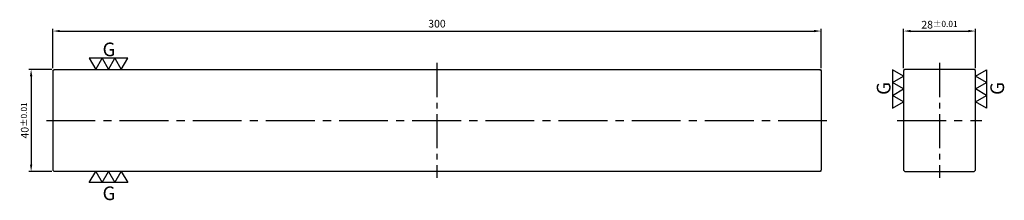
# Model space of a CAD drawing. Units: millimetres. Extents: x -163 to 222, y -31 to 39.
import ezdxf

# ---------------------------------------------------------------- set-up
doc = ezdxf.new("R2010")
doc.units = ezdxf.units.MM
doc.linetypes.add('CENTER2', pattern=[28.575, 19.05, -3.175, 3.175, -3.175])
for name, color, linetype in [('01', 4, 'Continuous'), ('CL', 1, 'CENTER2'), ('DIM', 6, 'Continuous'), ('W', 7, 'Continuous')]:
    doc.layers.add(name, color=color, linetype=linetype)
doc.styles.add('TXT-1', font='txt.shx', dxfattribs={"width": 0.9, "bigfont": 'chineset.shx'})
doc.dimstyles.new('ISO-25', dxfattribs={"dimscale": 2.5, "dimtxt": 2, "dimasz": 1.8, "dimexe": 0.6, "dimexo": 0.6, "dimgap": 0.66666, "dimtad": 1, "dimdec": 3, "dimdsep": 46, "dimtxsty": 'TXT-1', "dimcen": -2.5, "dimclrd": 256, "dimclre": 256, "dimclrt": 3, "dimadec": 0, "dimazin": 0, "dimtfac": 0.8, "dimtdec": 3, "dimtmove": 0, "dimatfit": 3, "dimfxl": 0, "dimlwd": -1, "dimarcsym": 0})

# ---------------------------------------------------------------- blocks, each defined once
blk = doc.blocks.new('加工符號-G左')
at = {"layer": '01'}
for p, q in [((0, 5), (-4.33, 7.5)), ((-4.33, 7.5), (-4.33, 2.5)), ((-4.33, 2.5), (0, 5)), ((0, 0), (-4.33, 2.5)), ((-4.33, 2.5), (-4.33, -2.5)), ((-4.33, -2.5), (0, 0)), ((-4.33, -2.5), (-4.33, -7.5)), ((0, -5), (-4.33, -2.5)), ((-4.33, -7.5), (0, -5))]:
    blk.add_line(p, q, dxfattribs=at)
blk.add_text('G', height=5.35, rotation=90, dxfattribs=at).set_placement((-5.14, -2.31))
blk = doc.blocks.new('加工符號-G右')
at = {"layer": '01'}
for p, q in [((0, 5), (4.33, 7.5)), ((4.33, 2.5), (0, 5)), ((4.33, 7.5), (4.33, 2.5)), ((0, 0), (4.33, 2.5)), ((4.33, -2.5), (0, 0)), ((4.33, 2.5), (4.33, -2.5)), ((0, -5), (4.33, -2.5)), ((4.33, -2.5), (4.33, -7.5)), ((4.33, -7.5), (0, -5))]:
    blk.add_line(p, q, dxfattribs=at)
blk.add_text('G', height=5.35, rotation=90, dxfattribs=at).set_placement((11.22, -2.31))
blk = doc.blocks.new('*D9')
at = {"layer": 'Defpoints', "color": 0}
for p in [(150, 34.99), (-150, 19.5), (150, 19.5)]:
    blk.add_point(p, dxfattribs=at)
at = {"layer": 'DIM', "lineweight": -2}
for p, q in [((-150, 20.4), (-150, 35.89)), ((150, 20.4), (150, 35.89))]:
    blk.add_line(p, q, dxfattribs=at)
at = {"layer": 'DIM'}
blk.add_line((-147.3, 34.99), (147.3, 34.99), dxfattribs=at)
for points in [[(-147.3, 35.44), (-147.3, 34.54), (-150, 34.99)], [(147.3, 35.44), (147.3, 34.54), (150, 34.99)]]:
    blk.add_solid(points, dxfattribs=at)
at = {"layer": 'DIM', "color": 3, "insert": (0, 37.49), "char_height": 3, "attachment_point": 5, "style": 'TXT-1'}
blk.add_mtext('300', dxfattribs=at)
blk = doc.blocks.new('*D10')
at = {"layer": 'Defpoints', "color": 0}
for p in [(-149.5, 20), (-158.5, -20), (-149.5, -20)]:
    blk.add_point(p, dxfattribs=at)
at = {"layer": 'DIM', "lineweight": -2}
for p, q in [((-150.4, 20), (-159.4, 20)), ((-150.4, -20), (-159.4, -20))]:
    blk.add_line(p, q, dxfattribs=at)
at = {"layer": 'DIM'}
blk.add_line((-158.5, 17.3), (-158.5, -17.3), dxfattribs=at)
for points in [[(-158.95, 17.3), (-158.05, 17.3), (-158.5, 20)], [(-158.95, -17.3), (-158.05, -17.3), (-158.5, -20)]]:
    blk.add_solid(points, dxfattribs=at)
at = {"layer": 'DIM', "color": 3, "insert": (-161, 0), "char_height": 3, "attachment_point": 5, "rotation": 90, "style": 'TXT-1'}
blk.add_mtext('40{\\H2.400000;±0.01}', dxfattribs=at)
blk = doc.blocks.new('*D11')
at = {"layer": 'Defpoints', "color": 0}
for p in [(210.26, 34.99), (182.26, 19.5), (210.26, 19.5)]:
    blk.add_point(p, dxfattribs=at)
at = {"layer": 'DIM', "lineweight": -2}
for p, q in [((182.26, 20.4), (182.26, 35.89)), ((210.26, 20.4), (210.26, 35.89))]:
    blk.add_line(p, q, dxfattribs=at)
at = {"layer": 'DIM'}
blk.add_line((184.96, 34.99), (207.56, 34.99), dxfattribs=at)
for points in [[(184.96, 35.44), (184.96, 34.54), (182.26, 34.99)], [(207.56, 35.44), (207.56, 34.54), (210.26, 34.99)]]:
    blk.add_solid(points, dxfattribs=at)
at = {"layer": 'DIM', "color": 3, "insert": (196.26, 37.49), "char_height": 3, "attachment_point": 5, "style": 'TXT-1'}
blk.add_mtext('28{\\H2.400000;±0.01}', dxfattribs=at)

msp = doc.modelspace()

# ---------------------------------------------------------------- linework, layer by layer
at = {"layer": 'CL', "ltscale": 0.7}
for p, q in [((0, 22.5), (0, -22.5)), ((196.2574, 22.5), (196.2574, -22.5))]:
    msp.add_line(p, q, dxfattribs=at)
at = {"layer": 'CL'}
for p, q in [((-152.5, 0), (152.5, 0)), ((179.7574, 0), (212.7574, 0))]:
    msp.add_line(p, q, dxfattribs=at)
at = {"layer": 'W'}
for p, q in [((-150, 19.5), (-149.5, 20)), ((-150, 19.5), (-150, -19.5)), ((-149.5, 20), (149.5, 20)), ((149.5, 20), (150, 19.5)), ((149.8, 20), (150, 19.8)), ((150, 19.5), (150, -19.5)), ((-150, -19.5), (-149.5, -20)), ((149.5, -20), (-149.5, -20)), ((150, -19.5), (149.5, -20)), ((150, -19.8), (149.8, -20))]:
    msp.add_line(p, q, dxfattribs=at)
msp.add_lwpolyline([(209.7574, 20), (182.7574, 20), (182.2574, 19.5), (182.2574, -19.5), (182.7574, -20), (209.7574, -20), (210.2574, -19.5), (210.2574, 19.5)], close=True, dxfattribs=at)

# ---------------------------------------------------------------- block references
at = {"zscale": 11, "rotation": 270}
msp.add_blockref('加工符號-G左', (-128.2974, 20), dxfattribs=at)
for name, p in [('加工符號-G左', (182.2574, 12.3043)), ('加工符號-G右', (210.2574, 12.3043))]:
    msp.add_blockref(name, p)
at = {"rotation": 270}
msp.add_blockref('加工符號-G右', (-128.2974, -20), dxfattribs=at)

# ---------------------------------------------------------------- dimensions: what is measured, and where the dimension line sits
at = {"layer": 'DIM'}
for base, p1, p2, override, picture, middle in [((150, 34.9935), (-150, 19.5), (150, 19.5), {"dimscale": 1.5}, '*D9', (0, 37.4935)), ((210.2574, 34.9935), (182.2574, 19.5), (210.2574, 19.5), {"dimscale": 1.5, "dimtol": 1, "dimtp": 0.01, "dimtm": 0.01}, '*D11', (196.2574, 37.4935))]:
    dim = msp.add_linear_dim(base=base, p1=p1, p2=p2, dimstyle='ISO-25', override=override, dxfattribs=at)
    dim.commit()
    dim.dimension.update_dxf_attribs({"geometry": picture, "text_midpoint": middle})
dim = msp.add_linear_dim(base=(-158.5008, -20), p1=(-149.5, 20), p2=(-149.5, -20), angle=90, dimstyle='ISO-25', override={"dimscale": 1.5, "dimtol": 1, "dimtp": 0.01, "dimtm": 0.01}, dxfattribs=at)
dim.commit()
dim.dimension.update_dxf_attribs({"geometry": '*D10', "text_midpoint": (-161.0008, 0)})

doc.saveas('drawing.dxf')
